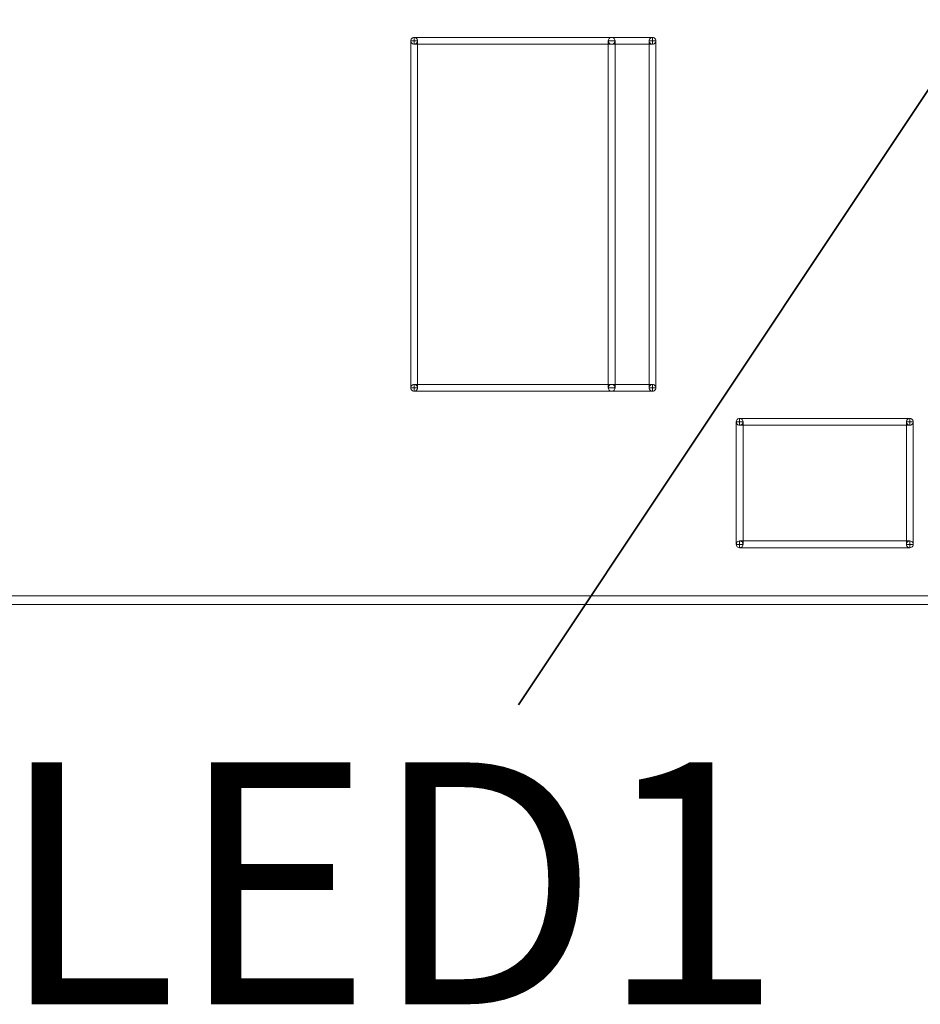
# Model space of a CAD drawing. Units: centimetres. Extents: x -5.5 to 7.1, y -3.8 to 12.7.
# Drawn here: x -2.6 to -1.3, y 7 to 8.5 of the extents above; entities that cross this region are included whole.
import ezdxf

# ---------------------------------------------------------------- set-up
doc = ezdxf.new("R2010")
doc.units = ezdxf.units.CM
doc.header["$MEASUREMENT"] = 0
doc.layers.add('layer 1', color=7, linetype='Continuous')
doc.styles.add('73', font='Arial', dxfattribs={"height": 1})

msp = doc.modelspace()

# ---------------------------------------------------------------- linework, layer by layer
at = {"layer": 'layer 1', "color": 250, "lineweight": 35}
msp.add_open_spline([(-1.89803, 7.4865), (-1.89803, 7.4865), (-0.6026, 9.432), (-0.6026, 9.432)], degree=3, dxfattribs=at)
at = {"layer": 'layer 1', "color": 250, "lineweight": 9}
for points, knots in [([(-2.05632, 8.46259), (-2.05632, 8.46438), (-2.05536, 8.46603), (-2.05382, 8.46693), (-2.05382, 8.46693), (-2.05227, 8.46782), (-2.05036, 8.46782), (-2.04882, 8.46693), (-2.04882, 8.46693), (-2.04727, 8.46603), (-2.04631, 8.46438), (-2.04631, 8.46259)], [0, 0, 0, 0, 0.25, 0.25, 0.25, 0.25, 0.5, 0.5, 0.5, 0.5, 1, 1, 1, 1]), ([(-2.05632, 8.46259), (-2.05632, 8.46438), (-2.05536, 8.46603), (-2.05382, 8.46693), (-2.05382, 8.46693), (-2.05227, 8.46782), (-2.05036, 8.46782), (-2.04882, 8.46693), (-2.04882, 8.46693), (-2.04727, 8.46603), (-2.04631, 8.46438), (-2.04631, 8.46259)], [0, 0, 0, 0, 0.25, 0.25, 0.25, 0.25, 0.5, 0.5, 0.5, 0.5, 1, 1, 1, 1]), ([(-1.70126, 8.46759), (-1.70126, 8.46759), (-1.70126, 8.45759), (-1.70126, 8.45759), (-1.70126, 8.45759), (-1.70126, 8.45759), (-2.05132, 8.45759), (-2.05132, 8.45759), (-2.05132, 8.45759), (-2.05132, 8.45759), (-2.05132, 8.46759), (-2.05132, 8.46759), (-2.05132, 8.46759), (-2.05132, 8.46759), (-1.70126, 8.46759), (-1.70126, 8.46759)], [0, 0, 0, 0, 0.2, 0.2, 0.2, 0.2, 0.4, 0.4, 0.4, 0.4, 0.6, 0.6, 0.6, 0.6, 1, 1, 1, 1]), ([(-1.76627, 8.46259), (-1.76627, 8.46438), (-1.76531, 8.46603), (-1.76377, 8.46693), (-1.76377, 8.46693), (-1.76222, 8.46782), (-1.76031, 8.46782), (-1.75876, 8.46693), (-1.75876, 8.46693), (-1.75722, 8.46603), (-1.75627, 8.46438), (-1.75627, 8.46259)], [0, 0, 0, 0, 0.25, 0.25, 0.25, 0.25, 0.5, 0.5, 0.5, 0.5, 1, 1, 1, 1]), ([(-1.70626, 8.46259), (-1.70626, 8.46438), (-1.7053, 8.46603), (-1.70375, 8.46693), (-1.70375, 8.46693), (-1.70221, 8.46782), (-1.7003, 8.46782), (-1.69876, 8.46693), (-1.69876, 8.46693), (-1.6972, 8.46603), (-1.69625, 8.46438), (-1.69625, 8.46259)], [0, 0, 0, 0, 0.25, 0.25, 0.25, 0.25, 0.5, 0.5, 0.5, 0.5, 1, 1, 1, 1]), ([(-1.70626, 8.46259), (-1.70626, 8.46438), (-1.7053, 8.46603), (-1.70375, 8.46693), (-1.70375, 8.46693), (-1.70221, 8.46782), (-1.7003, 8.46782), (-1.69876, 8.46693), (-1.69876, 8.46693), (-1.6972, 8.46603), (-1.69625, 8.46438), (-1.69625, 8.46259)], [0, 0, 0, 0, 0.25, 0.25, 0.25, 0.25, 0.5, 0.5, 0.5, 0.5, 1, 1, 1, 1]), ([(-2.04631, 8.46259), (-2.04631, 8.46081), (-2.04727, 8.45915), (-2.04882, 8.45826), (-2.04882, 8.45826), (-2.05036, 8.45736), (-2.05227, 8.45736), (-2.05382, 8.45826), (-2.05382, 8.45826), (-2.05536, 8.45915), (-2.05632, 8.46081), (-2.05632, 8.46259), (-2.05632, 8.46259), (-2.05632, 8.46259), (-2.04631, 8.46259), (-2.04631, 8.46259)], [0, 0, 0, 0, 0.2, 0.2, 0.2, 0.2, 0.4, 0.4, 0.4, 0.4, 0.6, 0.6, 0.6, 0.6, 1, 1, 1, 1]), ([(-2.05632, 8.46259), (-2.05632, 8.46259), (-2.04631, 8.46259), (-2.04631, 8.46259), (-2.04631, 8.46259), (-2.04631, 8.46259), (-2.04631, 7.95249), (-2.04631, 7.95249), (-2.04631, 7.95249), (-2.04631, 7.95249), (-2.05632, 7.95249), (-2.05632, 7.95249), (-2.05632, 7.95249), (-2.05632, 7.95249), (-2.05632, 8.46259), (-2.05632, 8.46259)], [0, 0, 0, 0, 0.2, 0.2, 0.2, 0.2, 0.4, 0.4, 0.4, 0.4, 0.6, 0.6, 0.6, 0.6, 1, 1, 1, 1]), ([(-2.04631, 8.46259), (-2.04631, 8.46081), (-2.04727, 8.45915), (-2.04882, 8.45826), (-2.04882, 8.45826), (-2.05036, 8.45736), (-2.05227, 8.45736), (-2.05382, 8.45826), (-2.05382, 8.45826), (-2.05536, 8.45915), (-2.05632, 8.46081), (-2.05632, 8.46259), (-2.05632, 8.46259), (-2.05632, 8.46259), (-2.04631, 8.46259), (-2.04631, 8.46259)], [0, 0, 0, 0, 0.2, 0.2, 0.2, 0.2, 0.4, 0.4, 0.4, 0.4, 0.6, 0.6, 0.6, 0.6, 1, 1, 1, 1]), ([(-2.05132, 8.46259), (-2.05132, 8.46259), (-2.05132, 8.46259), (-2.05132, 8.46259), (-2.05132, 8.46259), (-2.05132, 8.46259), (-2.05132, 8.46259), (-2.05132, 8.46259), (-2.05132, 8.46259), (-2.05132, 8.46259), (-2.05132, 8.46259), (-2.05132, 8.46259)], [0, 0, 0, 0, 0.25, 0.25, 0.25, 0.25, 0.5, 0.5, 0.5, 0.5, 1, 1, 1, 1]), ([(-2.05132, 8.46259), (-2.05132, 8.46259), (-2.05132, 8.46259), (-2.05132, 8.46259), (-2.05132, 8.46259), (-2.05132, 8.46259), (-2.05132, 8.46259), (-2.05132, 8.46259), (-2.05132, 8.46259), (-2.05132, 8.46259), (-2.05132, 8.46259), (-2.05132, 8.46259)], [0, 0, 0, 0, 0.25, 0.25, 0.25, 0.25, 0.5, 0.5, 0.5, 0.5, 1, 1, 1, 1]), ([(-2.05132, 8.46259), (-2.05132, 8.46259), (-2.05132, 8.46259), (-2.05132, 8.46259), (-2.05132, 8.46259), (-2.05132, 8.46259), (-2.05132, 8.46259), (-2.05132, 8.46259), (-2.05132, 8.46259), (-2.05132, 8.46259), (-2.05132, 8.46259), (-2.05132, 8.46259)], [0, 0, 0, 0, 0.25, 0.25, 0.25, 0.25, 0.5, 0.5, 0.5, 0.5, 1, 1, 1, 1]), ([(-2.05132, 8.46259), (-2.05132, 8.46259), (-2.05132, 8.46259), (-2.05132, 8.46259), (-2.05132, 8.46259), (-2.05132, 8.46259), (-2.05132, 8.46259), (-2.05132, 8.46259), (-2.05132, 8.46259), (-2.05132, 8.46259), (-2.05132, 8.46259), (-2.05132, 8.46259)], [0, 0, 0, 0, 0.25, 0.25, 0.25, 0.25, 0.5, 0.5, 0.5, 0.5, 1, 1, 1, 1]), ([(-1.75627, 8.46259), (-1.75627, 8.46081), (-1.75722, 8.45915), (-1.75876, 8.45826), (-1.75876, 8.45826), (-1.76031, 8.45736), (-1.76222, 8.45736), (-1.76377, 8.45826), (-1.76377, 8.45826), (-1.76531, 8.45915), (-1.76627, 8.46081), (-1.76627, 8.46259), (-1.76627, 8.46259), (-1.76627, 8.46259), (-1.75627, 8.46259), (-1.75627, 8.46259)], [0, 0, 0, 0, 0.2, 0.2, 0.2, 0.2, 0.4, 0.4, 0.4, 0.4, 0.6, 0.6, 0.6, 0.6, 1, 1, 1, 1]), ([(-1.75627, 7.95249), (-1.75627, 7.95249), (-1.76627, 7.95249), (-1.76627, 7.95249), (-1.76627, 7.95249), (-1.76627, 7.95249), (-1.76627, 8.46259), (-1.76627, 8.46259), (-1.76627, 8.46259), (-1.76627, 8.46259), (-1.75627, 8.46259), (-1.75627, 8.46259), (-1.75627, 8.46259), (-1.75627, 8.46259), (-1.75627, 7.95249), (-1.75627, 7.95249)], [0, 0, 0, 0, 0.2, 0.2, 0.2, 0.2, 0.4, 0.4, 0.4, 0.4, 0.6, 0.6, 0.6, 0.6, 1, 1, 1, 1]), ([(-1.76127, 8.46259), (-1.76127, 8.46259), (-1.76127, 8.46259), (-1.76127, 8.46259), (-1.76127, 8.46259), (-1.76127, 8.46259), (-1.76127, 8.46259), (-1.76127, 8.46259), (-1.76127, 8.46259), (-1.76127, 8.46259), (-1.76127, 8.46259), (-1.76127, 8.46259)], [0, 0, 0, 0, 0.25, 0.25, 0.25, 0.25, 0.5, 0.5, 0.5, 0.5, 1, 1, 1, 1]), ([(-1.76127, 8.46259), (-1.76127, 8.46259), (-1.76127, 8.46259), (-1.76127, 8.46259), (-1.76127, 8.46259), (-1.76127, 8.46259), (-1.76127, 8.46259), (-1.76127, 8.46259), (-1.76127, 8.46259), (-1.76127, 8.46259), (-1.76127, 8.46259), (-1.76127, 8.46259)], [0, 0, 0, 0, 0.25, 0.25, 0.25, 0.25, 0.5, 0.5, 0.5, 0.5, 1, 1, 1, 1]), ([(-1.69625, 8.46259), (-1.69625, 8.46081), (-1.6972, 8.45915), (-1.69876, 8.45826), (-1.69876, 8.45826), (-1.7003, 8.45736), (-1.70221, 8.45736), (-1.70375, 8.45826), (-1.70375, 8.45826), (-1.7053, 8.45915), (-1.70626, 8.46081), (-1.70626, 8.46259), (-1.70626, 8.46259), (-1.70626, 8.46259), (-1.69625, 8.46259), (-1.69625, 8.46259)], [0, 0, 0, 0, 0.2, 0.2, 0.2, 0.2, 0.4, 0.4, 0.4, 0.4, 0.6, 0.6, 0.6, 0.6, 1, 1, 1, 1]), ([(-1.69625, 7.95249), (-1.69625, 7.95249), (-1.70626, 7.95249), (-1.70626, 7.95249), (-1.70626, 7.95249), (-1.70626, 7.95249), (-1.70626, 8.46259), (-1.70626, 8.46259), (-1.70626, 8.46259), (-1.70626, 8.46259), (-1.69625, 8.46259), (-1.69625, 8.46259), (-1.69625, 8.46259), (-1.69625, 8.46259), (-1.69625, 7.95249), (-1.69625, 7.95249)], [0, 0, 0, 0, 0.2, 0.2, 0.2, 0.2, 0.4, 0.4, 0.4, 0.4, 0.6, 0.6, 0.6, 0.6, 1, 1, 1, 1]), ([(-1.69625, 8.46259), (-1.69625, 8.46081), (-1.6972, 8.45915), (-1.69876, 8.45826), (-1.69876, 8.45826), (-1.7003, 8.45736), (-1.70221, 8.45736), (-1.70375, 8.45826), (-1.70375, 8.45826), (-1.7053, 8.45915), (-1.70626, 8.46081), (-1.70626, 8.46259), (-1.70626, 8.46259), (-1.70626, 8.46259), (-1.69625, 8.46259), (-1.69625, 8.46259)], [0, 0, 0, 0, 0.2, 0.2, 0.2, 0.2, 0.4, 0.4, 0.4, 0.4, 0.6, 0.6, 0.6, 0.6, 1, 1, 1, 1]), ([(-1.70126, 8.46259), (-1.70126, 8.46259), (-1.70126, 8.46259), (-1.70126, 8.46259), (-1.70126, 8.46259), (-1.70126, 8.46259), (-1.70126, 8.46259), (-1.70126, 8.46259), (-1.70126, 8.46259), (-1.70126, 8.46259), (-1.70126, 8.46259), (-1.70126, 8.46259)], [0, 0, 0, 0, 0.25, 0.25, 0.25, 0.25, 0.5, 0.5, 0.5, 0.5, 1, 1, 1, 1]), ([(-1.70126, 8.46259), (-1.70126, 8.46259), (-1.70126, 8.46259), (-1.70126, 8.46259), (-1.70126, 8.46259), (-1.70126, 8.46259), (-1.70126, 8.46259), (-1.70126, 8.46259), (-1.70126, 8.46259), (-1.70126, 8.46259), (-1.70126, 8.46259), (-1.70126, 8.46259)], [0, 0, 0, 0, 0.25, 0.25, 0.25, 0.25, 0.5, 0.5, 0.5, 0.5, 1, 1, 1, 1]), ([(-1.70126, 8.46259), (-1.70126, 8.46259), (-1.70126, 8.46259), (-1.70126, 8.46259), (-1.70126, 8.46259), (-1.70126, 8.46259), (-1.70126, 8.46259), (-1.70126, 8.46259), (-1.70126, 8.46259), (-1.70126, 8.46259), (-1.70126, 8.46259), (-1.70126, 8.46259)], [0, 0, 0, 0, 0.25, 0.25, 0.25, 0.25, 0.5, 0.5, 0.5, 0.5, 1, 1, 1, 1]), ([(-1.70126, 8.46259), (-1.70126, 8.46259), (-1.70126, 8.46259), (-1.70126, 8.46259), (-1.70126, 8.46259), (-1.70126, 8.46259), (-1.70126, 8.46259), (-1.70126, 8.46259), (-1.70126, 8.46259), (-1.70126, 8.46259), (-1.70126, 8.46259), (-1.70126, 8.46259)], [0, 0, 0, 0, 0.25, 0.25, 0.25, 0.25, 0.5, 0.5, 0.5, 0.5, 1, 1, 1, 1]), ([(-2.05632, 7.95249), (-2.05632, 7.95429), (-2.05536, 7.95594), (-2.05382, 7.95684), (-2.05382, 7.95684), (-2.05227, 7.95773), (-2.05036, 7.95773), (-2.04882, 7.95684), (-2.04882, 7.95684), (-2.04727, 7.95594), (-2.04631, 7.95429), (-2.04631, 7.95249)], [0, 0, 0, 0, 0.25, 0.25, 0.25, 0.25, 0.5, 0.5, 0.5, 0.5, 1, 1, 1, 1]), ([(-2.05632, 7.95249), (-2.05632, 7.95429), (-2.05536, 7.95594), (-2.05382, 7.95684), (-2.05382, 7.95684), (-2.05227, 7.95773), (-2.05036, 7.95773), (-2.04882, 7.95684), (-2.04882, 7.95684), (-2.04727, 7.95594), (-2.04631, 7.95429), (-2.04631, 7.95249)], [0, 0, 0, 0, 0.25, 0.25, 0.25, 0.25, 0.5, 0.5, 0.5, 0.5, 1, 1, 1, 1]), ([(-2.04631, 7.95249), (-2.04631, 7.95071), (-2.04727, 7.94907), (-2.04882, 7.94816), (-2.04882, 7.94816), (-2.05036, 7.94728), (-2.05227, 7.94728), (-2.05382, 7.94816), (-2.05382, 7.94816), (-2.05536, 7.94907), (-2.05632, 7.95071), (-2.05632, 7.95249), (-2.05632, 7.95249), (-2.05632, 7.95249), (-2.04631, 7.95249), (-2.04631, 7.95249)], [0, 0, 0, 0, 0.2, 0.2, 0.2, 0.2, 0.4, 0.4, 0.4, 0.4, 0.6, 0.6, 0.6, 0.6, 1, 1, 1, 1]), ([(-2.04631, 7.95249), (-2.04631, 7.95071), (-2.04727, 7.94907), (-2.04882, 7.94816), (-2.04882, 7.94816), (-2.05036, 7.94728), (-2.05227, 7.94728), (-2.05382, 7.94816), (-2.05382, 7.94816), (-2.05536, 7.94907), (-2.05632, 7.95071), (-2.05632, 7.95249), (-2.05632, 7.95249), (-2.05632, 7.95249), (-2.04631, 7.95249), (-2.04631, 7.95249)], [0, 0, 0, 0, 0.2, 0.2, 0.2, 0.2, 0.4, 0.4, 0.4, 0.4, 0.6, 0.6, 0.6, 0.6, 1, 1, 1, 1]), ([(-1.70126, 7.9575), (-1.70126, 7.9575), (-1.70126, 7.9475), (-1.70126, 7.9475), (-1.70126, 7.9475), (-1.70126, 7.9475), (-2.05132, 7.9475), (-2.05132, 7.9475), (-2.05132, 7.9475), (-2.05132, 7.9475), (-2.05132, 7.9575), (-2.05132, 7.9575), (-2.05132, 7.9575), (-2.05132, 7.9575), (-1.70126, 7.9575), (-1.70126, 7.9575)], [0, 0, 0, 0, 0.2, 0.2, 0.2, 0.2, 0.4, 0.4, 0.4, 0.4, 0.6, 0.6, 0.6, 0.6, 1, 1, 1, 1]), ([(-2.05132, 7.95249), (-2.05132, 7.95249), (-2.05132, 7.95249), (-2.05132, 7.95249), (-2.05132, 7.95249), (-2.05132, 7.95249), (-2.05132, 7.95249), (-2.05132, 7.95249), (-2.05132, 7.95249), (-2.05132, 7.95249), (-2.05132, 7.95249), (-2.05132, 7.95249)], [0, 0, 0, 0, 0.25, 0.25, 0.25, 0.25, 0.5, 0.5, 0.5, 0.5, 1, 1, 1, 1]), ([(-2.05132, 7.95249), (-2.05132, 7.95249), (-2.05132, 7.95249), (-2.05132, 7.95249), (-2.05132, 7.95249), (-2.05132, 7.95249), (-2.05132, 7.95249), (-2.05132, 7.95249), (-2.05132, 7.95249), (-2.05132, 7.95249), (-2.05132, 7.95249), (-2.05132, 7.95249)], [0, 0, 0, 0, 0.25, 0.25, 0.25, 0.25, 0.5, 0.5, 0.5, 0.5, 1, 1, 1, 1]), ([(-2.05132, 7.95249), (-2.05132, 7.95249), (-2.05132, 7.95249), (-2.05132, 7.95249), (-2.05132, 7.95249), (-2.05132, 7.95249), (-2.05132, 7.95249), (-2.05132, 7.95249), (-2.05132, 7.95249), (-2.05132, 7.95249), (-2.05132, 7.95249), (-2.05132, 7.95249)], [0, 0, 0, 0, 0.25, 0.25, 0.25, 0.25, 0.5, 0.5, 0.5, 0.5, 1, 1, 1, 1]), ([(-2.05132, 7.95249), (-2.05132, 7.95249), (-2.05132, 7.95249), (-2.05132, 7.95249), (-2.05132, 7.95249), (-2.05132, 7.95249), (-2.05132, 7.95249), (-2.05132, 7.95249), (-2.05132, 7.95249), (-2.05132, 7.95249), (-2.05132, 7.95249), (-2.05132, 7.95249)], [0, 0, 0, 0, 0.25, 0.25, 0.25, 0.25, 0.5, 0.5, 0.5, 0.5, 1, 1, 1, 1]), ([(-1.76627, 7.95249), (-1.76627, 7.95429), (-1.76531, 7.95594), (-1.76377, 7.95684), (-1.76377, 7.95684), (-1.76222, 7.95773), (-1.76031, 7.95773), (-1.75876, 7.95684), (-1.75876, 7.95684), (-1.75722, 7.95594), (-1.75627, 7.95429), (-1.75627, 7.95249)], [0, 0, 0, 0, 0.25, 0.25, 0.25, 0.25, 0.5, 0.5, 0.5, 0.5, 1, 1, 1, 1]), ([(-1.75627, 7.95249), (-1.75627, 7.95071), (-1.75722, 7.94907), (-1.75876, 7.94816), (-1.75876, 7.94816), (-1.76031, 7.94728), (-1.76222, 7.94728), (-1.76377, 7.94816), (-1.76377, 7.94816), (-1.76531, 7.94907), (-1.76627, 7.95071), (-1.76627, 7.95249), (-1.76627, 7.95249), (-1.76627, 7.95249), (-1.75627, 7.95249), (-1.75627, 7.95249)], [0, 0, 0, 0, 0.2, 0.2, 0.2, 0.2, 0.4, 0.4, 0.4, 0.4, 0.6, 0.6, 0.6, 0.6, 1, 1, 1, 1]), ([(-1.76127, 7.95249), (-1.76127, 7.95249), (-1.76127, 7.95249), (-1.76127, 7.95249), (-1.76127, 7.95249), (-1.76127, 7.95249), (-1.76127, 7.95249), (-1.76127, 7.95249), (-1.76127, 7.95249), (-1.76127, 7.95249), (-1.76127, 7.95249), (-1.76127, 7.95249)], [0, 0, 0, 0, 0.25, 0.25, 0.25, 0.25, 0.5, 0.5, 0.5, 0.5, 1, 1, 1, 1]), ([(-1.76127, 7.95249), (-1.76127, 7.95249), (-1.76127, 7.95249), (-1.76127, 7.95249), (-1.76127, 7.95249), (-1.76127, 7.95249), (-1.76127, 7.95249), (-1.76127, 7.95249), (-1.76127, 7.95249), (-1.76127, 7.95249), (-1.76127, 7.95249), (-1.76127, 7.95249)], [0, 0, 0, 0, 0.25, 0.25, 0.25, 0.25, 0.5, 0.5, 0.5, 0.5, 1, 1, 1, 1]), ([(-1.70626, 7.95249), (-1.70626, 7.95429), (-1.7053, 7.95594), (-1.70375, 7.95684), (-1.70375, 7.95684), (-1.70221, 7.95773), (-1.7003, 7.95773), (-1.69876, 7.95684), (-1.69876, 7.95684), (-1.6972, 7.95594), (-1.69625, 7.95429), (-1.69625, 7.95249)], [0, 0, 0, 0, 0.25, 0.25, 0.25, 0.25, 0.5, 0.5, 0.5, 0.5, 1, 1, 1, 1]), ([(-1.70626, 7.95249), (-1.70626, 7.95429), (-1.7053, 7.95594), (-1.70375, 7.95684), (-1.70375, 7.95684), (-1.70221, 7.95773), (-1.7003, 7.95773), (-1.69876, 7.95684), (-1.69876, 7.95684), (-1.6972, 7.95594), (-1.69625, 7.95429), (-1.69625, 7.95249)], [0, 0, 0, 0, 0.25, 0.25, 0.25, 0.25, 0.5, 0.5, 0.5, 0.5, 1, 1, 1, 1]), ([(-1.69625, 7.95249), (-1.69625, 7.95071), (-1.6972, 7.94907), (-1.69876, 7.94816), (-1.69876, 7.94816), (-1.7003, 7.94728), (-1.70221, 7.94728), (-1.70375, 7.94816), (-1.70375, 7.94816), (-1.7053, 7.94907), (-1.70626, 7.95071), (-1.70626, 7.95249), (-1.70626, 7.95249), (-1.70626, 7.95249), (-1.69625, 7.95249), (-1.69625, 7.95249)], [0, 0, 0, 0, 0.2, 0.2, 0.2, 0.2, 0.4, 0.4, 0.4, 0.4, 0.6, 0.6, 0.6, 0.6, 1, 1, 1, 1]), ([(-1.69625, 7.95249), (-1.69625, 7.95071), (-1.6972, 7.94907), (-1.69876, 7.94816), (-1.69876, 7.94816), (-1.7003, 7.94728), (-1.70221, 7.94728), (-1.70375, 7.94816), (-1.70375, 7.94816), (-1.7053, 7.94907), (-1.70626, 7.95071), (-1.70626, 7.95249), (-1.70626, 7.95249), (-1.70626, 7.95249), (-1.69625, 7.95249), (-1.69625, 7.95249)], [0, 0, 0, 0, 0.2, 0.2, 0.2, 0.2, 0.4, 0.4, 0.4, 0.4, 0.6, 0.6, 0.6, 0.6, 1, 1, 1, 1]), ([(-1.70126, 7.95249), (-1.70126, 7.95249), (-1.70126, 7.95249), (-1.70126, 7.95249), (-1.70126, 7.95249), (-1.70126, 7.95249), (-1.70126, 7.95249), (-1.70126, 7.95249), (-1.70126, 7.95249), (-1.70126, 7.95249), (-1.70126, 7.95249), (-1.70126, 7.95249)], [0, 0, 0, 0, 0.25, 0.25, 0.25, 0.25, 0.5, 0.5, 0.5, 0.5, 1, 1, 1, 1]), ([(-1.70126, 7.95249), (-1.70126, 7.95249), (-1.70126, 7.95249), (-1.70126, 7.95249), (-1.70126, 7.95249), (-1.70126, 7.95249), (-1.70126, 7.95249), (-1.70126, 7.95249), (-1.70126, 7.95249), (-1.70126, 7.95249), (-1.70126, 7.95249), (-1.70126, 7.95249)], [0, 0, 0, 0, 0.25, 0.25, 0.25, 0.25, 0.5, 0.5, 0.5, 0.5, 1, 1, 1, 1]), ([(-1.70126, 7.95249), (-1.70126, 7.95249), (-1.70126, 7.95249), (-1.70126, 7.95249), (-1.70126, 7.95249), (-1.70126, 7.95249), (-1.70126, 7.95249), (-1.70126, 7.95249), (-1.70126, 7.95249), (-1.70126, 7.95249), (-1.70126, 7.95249), (-1.70126, 7.95249)], [0, 0, 0, 0, 0.25, 0.25, 0.25, 0.25, 0.5, 0.5, 0.5, 0.5, 1, 1, 1, 1]), ([(-1.70126, 7.95249), (-1.70126, 7.95249), (-1.70126, 7.95249), (-1.70126, 7.95249), (-1.70126, 7.95249), (-1.70126, 7.95249), (-1.70126, 7.95249), (-1.70126, 7.95249), (-1.70126, 7.95249), (-1.70126, 7.95249), (-1.70126, 7.95249), (-1.70126, 7.95249)], [0, 0, 0, 0, 0.25, 0.25, 0.25, 0.25, 0.5, 0.5, 0.5, 0.5, 1, 1, 1, 1]), ([(-1.57823, 7.90249), (-1.57823, 7.90428), (-1.57727, 7.90593), (-1.57574, 7.90683), (-1.57574, 7.90683), (-1.57418, 7.90772), (-1.57227, 7.90772), (-1.57073, 7.90683), (-1.57073, 7.90683), (-1.56918, 7.90593), (-1.56823, 7.90428), (-1.56823, 7.90249)], [0, 0, 0, 0, 0.25, 0.25, 0.25, 0.25, 0.5, 0.5, 0.5, 0.5, 1, 1, 1, 1]), ([(-1.57823, 7.90249), (-1.57823, 7.90428), (-1.57727, 7.90593), (-1.57574, 7.90683), (-1.57574, 7.90683), (-1.57418, 7.90772), (-1.57227, 7.90772), (-1.57073, 7.90683), (-1.57073, 7.90683), (-1.56918, 7.90593), (-1.56823, 7.90428), (-1.56823, 7.90249)], [0, 0, 0, 0, 0.25, 0.25, 0.25, 0.25, 0.5, 0.5, 0.5, 0.5, 1, 1, 1, 1]), ([(-1.56823, 7.90249), (-1.56823, 7.90071), (-1.56918, 7.89906), (-1.57073, 7.89816), (-1.57073, 7.89816), (-1.57227, 7.89727), (-1.57418, 7.89727), (-1.57574, 7.89816), (-1.57574, 7.89816), (-1.57727, 7.89906), (-1.57823, 7.90071), (-1.57823, 7.90249), (-1.57823, 7.90249), (-1.57823, 7.90249), (-1.56823, 7.90249), (-1.56823, 7.90249)], [0, 0, 0, 0, 0.2, 0.2, 0.2, 0.2, 0.4, 0.4, 0.4, 0.4, 0.6, 0.6, 0.6, 0.6, 1, 1, 1, 1]), ([(-1.57823, 7.90249), (-1.57823, 7.90249), (-1.56823, 7.90249), (-1.56823, 7.90249), (-1.56823, 7.90249), (-1.56823, 7.90249), (-1.56823, 7.72246), (-1.56823, 7.72246), (-1.56823, 7.72246), (-1.56823, 7.72246), (-1.57823, 7.72246), (-1.57823, 7.72246), (-1.57823, 7.72246), (-1.57823, 7.72246), (-1.57823, 7.90249), (-1.57823, 7.90249)], [0, 0, 0, 0, 0.2, 0.2, 0.2, 0.2, 0.4, 0.4, 0.4, 0.4, 0.6, 0.6, 0.6, 0.6, 1, 1, 1, 1]), ([(-1.56823, 7.90249), (-1.56823, 7.90071), (-1.56918, 7.89906), (-1.57073, 7.89816), (-1.57073, 7.89816), (-1.57227, 7.89727), (-1.57418, 7.89727), (-1.57574, 7.89816), (-1.57574, 7.89816), (-1.57727, 7.89906), (-1.57823, 7.90071), (-1.57823, 7.90249), (-1.57823, 7.90249), (-1.57823, 7.90249), (-1.56823, 7.90249), (-1.56823, 7.90249)], [0, 0, 0, 0, 0.2, 0.2, 0.2, 0.2, 0.4, 0.4, 0.4, 0.4, 0.6, 0.6, 0.6, 0.6, 1, 1, 1, 1]), ([(-1.32319, 7.90749), (-1.32319, 7.90749), (-1.32319, 7.89748), (-1.32319, 7.89748), (-1.32319, 7.89748), (-1.32319, 7.89748), (-1.57323, 7.89748), (-1.57323, 7.89748), (-1.57323, 7.89748), (-1.57323, 7.89748), (-1.57323, 7.90749), (-1.57323, 7.90749), (-1.57323, 7.90749), (-1.57323, 7.90749), (-1.32319, 7.90749), (-1.32319, 7.90749)], [0, 0, 0, 0, 0.2, 0.2, 0.2, 0.2, 0.4, 0.4, 0.4, 0.4, 0.6, 0.6, 0.6, 0.6, 1, 1, 1, 1]), ([(-1.57323, 7.90249), (-1.57323, 7.90249), (-1.57323, 7.90249), (-1.57323, 7.90249), (-1.57323, 7.90249), (-1.57323, 7.90249), (-1.57323, 7.90249), (-1.57323, 7.90249), (-1.57323, 7.90249), (-1.57323, 7.90249), (-1.57323, 7.90249), (-1.57323, 7.90249)], [0, 0, 0, 0, 0.25, 0.25, 0.25, 0.25, 0.5, 0.5, 0.5, 0.5, 1, 1, 1, 1]), ([(-1.57323, 7.90249), (-1.57323, 7.90249), (-1.57323, 7.90249), (-1.57323, 7.90249), (-1.57323, 7.90249), (-1.57323, 7.90249), (-1.57323, 7.90249), (-1.57323, 7.90249), (-1.57323, 7.90249), (-1.57323, 7.90249), (-1.57323, 7.90249), (-1.57323, 7.90249)], [0, 0, 0, 0, 0.25, 0.25, 0.25, 0.25, 0.5, 0.5, 0.5, 0.5, 1, 1, 1, 1]), ([(-1.57323, 7.90249), (-1.57323, 7.90249), (-1.57323, 7.90249), (-1.57323, 7.90249), (-1.57323, 7.90249), (-1.57323, 7.90249), (-1.57323, 7.90249), (-1.57323, 7.90249), (-1.57323, 7.90249), (-1.57323, 7.90249), (-1.57323, 7.90249), (-1.57323, 7.90249)], [0, 0, 0, 0, 0.25, 0.25, 0.25, 0.25, 0.5, 0.5, 0.5, 0.5, 1, 1, 1, 1]), ([(-1.57323, 7.90249), (-1.57323, 7.90249), (-1.57323, 7.90249), (-1.57323, 7.90249), (-1.57323, 7.90249), (-1.57323, 7.90249), (-1.57323, 7.90249), (-1.57323, 7.90249), (-1.57323, 7.90249), (-1.57323, 7.90249), (-1.57323, 7.90249), (-1.57323, 7.90249)], [0, 0, 0, 0, 0.25, 0.25, 0.25, 0.25, 0.5, 0.5, 0.5, 0.5, 1, 1, 1, 1]), ([(-1.32819, 7.90249), (-1.32819, 7.90428), (-1.32723, 7.90593), (-1.32569, 7.90683), (-1.32569, 7.90683), (-1.32414, 7.90772), (-1.32223, 7.90772), (-1.32069, 7.90683), (-1.32069, 7.90683), (-1.31914, 7.90593), (-1.31819, 7.90428), (-1.31819, 7.90249)], [0, 0, 0, 0, 0.25, 0.25, 0.25, 0.25, 0.5, 0.5, 0.5, 0.5, 1, 1, 1, 1]), ([(-1.32819, 7.90249), (-1.32819, 7.90428), (-1.32723, 7.90593), (-1.32569, 7.90683), (-1.32569, 7.90683), (-1.32414, 7.90772), (-1.32223, 7.90772), (-1.32069, 7.90683), (-1.32069, 7.90683), (-1.31914, 7.90593), (-1.31819, 7.90428), (-1.31819, 7.90249)], [0, 0, 0, 0, 0.25, 0.25, 0.25, 0.25, 0.5, 0.5, 0.5, 0.5, 1, 1, 1, 1]), ([(-1.31819, 7.90249), (-1.31819, 7.90071), (-1.31914, 7.89906), (-1.32069, 7.89816), (-1.32069, 7.89816), (-1.32223, 7.89727), (-1.32414, 7.89727), (-1.32569, 7.89816), (-1.32569, 7.89816), (-1.32723, 7.89906), (-1.32819, 7.90071), (-1.32819, 7.90249), (-1.32819, 7.90249), (-1.32819, 7.90249), (-1.31819, 7.90249), (-1.31819, 7.90249)], [0, 0, 0, 0, 0.2, 0.2, 0.2, 0.2, 0.4, 0.4, 0.4, 0.4, 0.6, 0.6, 0.6, 0.6, 1, 1, 1, 1]), ([(-1.31819, 7.72246), (-1.31819, 7.72246), (-1.32819, 7.72246), (-1.32819, 7.72246), (-1.32819, 7.72246), (-1.32819, 7.72246), (-1.32819, 7.90249), (-1.32819, 7.90249), (-1.32819, 7.90249), (-1.32819, 7.90249), (-1.31819, 7.90249), (-1.31819, 7.90249), (-1.31819, 7.90249), (-1.31819, 7.90249), (-1.31819, 7.72246), (-1.31819, 7.72246)], [0, 0, 0, 0, 0.2, 0.2, 0.2, 0.2, 0.4, 0.4, 0.4, 0.4, 0.6, 0.6, 0.6, 0.6, 1, 1, 1, 1]), ([(-1.31819, 7.90249), (-1.31819, 7.90071), (-1.31914, 7.89906), (-1.32069, 7.89816), (-1.32069, 7.89816), (-1.32223, 7.89727), (-1.32414, 7.89727), (-1.32569, 7.89816), (-1.32569, 7.89816), (-1.32723, 7.89906), (-1.32819, 7.90071), (-1.32819, 7.90249), (-1.32819, 7.90249), (-1.32819, 7.90249), (-1.31819, 7.90249), (-1.31819, 7.90249)], [0, 0, 0, 0, 0.2, 0.2, 0.2, 0.2, 0.4, 0.4, 0.4, 0.4, 0.6, 0.6, 0.6, 0.6, 1, 1, 1, 1]), ([(-1.32319, 7.90249), (-1.32319, 7.90249), (-1.32319, 7.90249), (-1.32319, 7.90249), (-1.32319, 7.90249), (-1.32319, 7.90249), (-1.32319, 7.90249), (-1.32319, 7.90249), (-1.32319, 7.90249), (-1.32319, 7.90249), (-1.32319, 7.90249), (-1.32319, 7.90249)], [0, 0, 0, 0, 0.25, 0.25, 0.25, 0.25, 0.5, 0.5, 0.5, 0.5, 1, 1, 1, 1]), ([(-1.32319, 7.90249), (-1.32319, 7.90249), (-1.32319, 7.90249), (-1.32319, 7.90249), (-1.32319, 7.90249), (-1.32319, 7.90249), (-1.32319, 7.90249), (-1.32319, 7.90249), (-1.32319, 7.90249), (-1.32319, 7.90249), (-1.32319, 7.90249), (-1.32319, 7.90249)], [0, 0, 0, 0, 0.25, 0.25, 0.25, 0.25, 0.5, 0.5, 0.5, 0.5, 1, 1, 1, 1]), ([(-1.32319, 7.90249), (-1.32319, 7.90249), (-1.32319, 7.90249), (-1.32319, 7.90249), (-1.32319, 7.90249), (-1.32319, 7.90249), (-1.32319, 7.90249), (-1.32319, 7.90249), (-1.32319, 7.90249), (-1.32319, 7.90249), (-1.32319, 7.90249), (-1.32319, 7.90249)], [0, 0, 0, 0, 0.25, 0.25, 0.25, 0.25, 0.5, 0.5, 0.5, 0.5, 1, 1, 1, 1]), ([(-1.32319, 7.90249), (-1.32319, 7.90249), (-1.32319, 7.90249), (-1.32319, 7.90249), (-1.32319, 7.90249), (-1.32319, 7.90249), (-1.32319, 7.90249), (-1.32319, 7.90249), (-1.32319, 7.90249), (-1.32319, 7.90249), (-1.32319, 7.90249), (-1.32319, 7.90249)], [0, 0, 0, 0, 0.25, 0.25, 0.25, 0.25, 0.5, 0.5, 0.5, 0.5, 1, 1, 1, 1]), ([(-1.57823, 7.72246), (-1.57823, 7.72424), (-1.57727, 7.7259), (-1.57574, 7.72679), (-1.57574, 7.72679), (-1.57418, 7.72769), (-1.57227, 7.72769), (-1.57073, 7.72679), (-1.57073, 7.72679), (-1.56918, 7.7259), (-1.56823, 7.72424), (-1.56823, 7.72246)], [0, 0, 0, 0, 0.25, 0.25, 0.25, 0.25, 0.5, 0.5, 0.5, 0.5, 1, 1, 1, 1]), ([(-1.57823, 7.72246), (-1.57823, 7.72424), (-1.57727, 7.7259), (-1.57574, 7.72679), (-1.57574, 7.72679), (-1.57418, 7.72769), (-1.57227, 7.72769), (-1.57073, 7.72679), (-1.57073, 7.72679), (-1.56918, 7.7259), (-1.56823, 7.72424), (-1.56823, 7.72246)], [0, 0, 0, 0, 0.25, 0.25, 0.25, 0.25, 0.5, 0.5, 0.5, 0.5, 1, 1, 1, 1]), ([(-1.57323, 7.71746), (-1.57323, 7.71746), (-1.57323, 7.72746), (-1.57323, 7.72746), (-1.57323, 7.72746), (-1.57323, 7.72746), (-1.32319, 7.72746), (-1.32319, 7.72746), (-1.32319, 7.72746), (-1.32319, 7.72746), (-1.32319, 7.71746), (-1.32319, 7.71746), (-1.32319, 7.71746), (-1.32319, 7.71746), (-1.57323, 7.71746), (-1.57323, 7.71746)], [0, 0, 0, 0, 0.2, 0.2, 0.2, 0.2, 0.4, 0.4, 0.4, 0.4, 0.6, 0.6, 0.6, 0.6, 1, 1, 1, 1]), ([(-1.32819, 7.72246), (-1.32819, 7.72424), (-1.32723, 7.7259), (-1.32569, 7.72679), (-1.32569, 7.72679), (-1.32414, 7.72769), (-1.32223, 7.72769), (-1.32069, 7.72679), (-1.32069, 7.72679), (-1.31914, 7.7259), (-1.31819, 7.72424), (-1.31819, 7.72246)], [0, 0, 0, 0, 0.25, 0.25, 0.25, 0.25, 0.5, 0.5, 0.5, 0.5, 1, 1, 1, 1]), ([(-1.32819, 7.72246), (-1.32819, 7.72424), (-1.32723, 7.7259), (-1.32569, 7.72679), (-1.32569, 7.72679), (-1.32414, 7.72769), (-1.32223, 7.72769), (-1.32069, 7.72679), (-1.32069, 7.72679), (-1.31914, 7.7259), (-1.31819, 7.72424), (-1.31819, 7.72246)], [0, 0, 0, 0, 0.25, 0.25, 0.25, 0.25, 0.5, 0.5, 0.5, 0.5, 1, 1, 1, 1]), ([(-1.56823, 7.72246), (-1.56823, 7.72068), (-1.56918, 7.71902), (-1.57073, 7.71813), (-1.57073, 7.71813), (-1.57227, 7.71723), (-1.57418, 7.71723), (-1.57574, 7.71813), (-1.57574, 7.71813), (-1.57727, 7.71902), (-1.57823, 7.72068), (-1.57823, 7.72246), (-1.57823, 7.72246), (-1.57823, 7.72246), (-1.56823, 7.72246), (-1.56823, 7.72246)], [0, 0, 0, 0, 0.2, 0.2, 0.2, 0.2, 0.4, 0.4, 0.4, 0.4, 0.6, 0.6, 0.6, 0.6, 1, 1, 1, 1]), ([(-1.56823, 7.72246), (-1.56823, 7.72068), (-1.56918, 7.71902), (-1.57073, 7.71813), (-1.57073, 7.71813), (-1.57227, 7.71723), (-1.57418, 7.71723), (-1.57574, 7.71813), (-1.57574, 7.71813), (-1.57727, 7.71902), (-1.57823, 7.72068), (-1.57823, 7.72246), (-1.57823, 7.72246), (-1.57823, 7.72246), (-1.56823, 7.72246), (-1.56823, 7.72246)], [0, 0, 0, 0, 0.2, 0.2, 0.2, 0.2, 0.4, 0.4, 0.4, 0.4, 0.6, 0.6, 0.6, 0.6, 1, 1, 1, 1]), ([(-1.57323, 7.72246), (-1.57323, 7.72246), (-1.57323, 7.72246), (-1.57323, 7.72246), (-1.57323, 7.72246), (-1.57323, 7.72246), (-1.57323, 7.72246), (-1.57323, 7.72246), (-1.57323, 7.72246), (-1.57323, 7.72246), (-1.57323, 7.72246), (-1.57323, 7.72246)], [0, 0, 0, 0, 0.25, 0.25, 0.25, 0.25, 0.5, 0.5, 0.5, 0.5, 1, 1, 1, 1]), ([(-1.57323, 7.72246), (-1.57323, 7.72246), (-1.57323, 7.72246), (-1.57323, 7.72246), (-1.57323, 7.72246), (-1.57323, 7.72246), (-1.57323, 7.72246), (-1.57323, 7.72246), (-1.57323, 7.72246), (-1.57323, 7.72246), (-1.57323, 7.72246), (-1.57323, 7.72246)], [0, 0, 0, 0, 0.25, 0.25, 0.25, 0.25, 0.5, 0.5, 0.5, 0.5, 1, 1, 1, 1]), ([(-1.57323, 7.72246), (-1.57323, 7.72246), (-1.57323, 7.72246), (-1.57323, 7.72246), (-1.57323, 7.72246), (-1.57323, 7.72246), (-1.57323, 7.72246), (-1.57323, 7.72246), (-1.57323, 7.72246), (-1.57323, 7.72246), (-1.57323, 7.72246), (-1.57323, 7.72246)], [0, 0, 0, 0, 0.25, 0.25, 0.25, 0.25, 0.5, 0.5, 0.5, 0.5, 1, 1, 1, 1]), ([(-1.57323, 7.72246), (-1.57323, 7.72246), (-1.57323, 7.72246), (-1.57323, 7.72246), (-1.57323, 7.72246), (-1.57323, 7.72246), (-1.57323, 7.72246), (-1.57323, 7.72246), (-1.57323, 7.72246), (-1.57323, 7.72246), (-1.57323, 7.72246), (-1.57323, 7.72246)], [0, 0, 0, 0, 0.25, 0.25, 0.25, 0.25, 0.5, 0.5, 0.5, 0.5, 1, 1, 1, 1]), ([(-1.31819, 7.72246), (-1.31819, 7.72068), (-1.31914, 7.71902), (-1.32069, 7.71813), (-1.32069, 7.71813), (-1.32223, 7.71723), (-1.32414, 7.71723), (-1.32569, 7.71813), (-1.32569, 7.71813), (-1.32723, 7.71902), (-1.32819, 7.72068), (-1.32819, 7.72246), (-1.32819, 7.72246), (-1.32819, 7.72246), (-1.31819, 7.72246), (-1.31819, 7.72246)], [0, 0, 0, 0, 0.2, 0.2, 0.2, 0.2, 0.4, 0.4, 0.4, 0.4, 0.6, 0.6, 0.6, 0.6, 1, 1, 1, 1]), ([(-1.31819, 7.72246), (-1.31819, 7.72068), (-1.31914, 7.71902), (-1.32069, 7.71813), (-1.32069, 7.71813), (-1.32223, 7.71723), (-1.32414, 7.71723), (-1.32569, 7.71813), (-1.32569, 7.71813), (-1.32723, 7.71902), (-1.32819, 7.72068), (-1.32819, 7.72246), (-1.32819, 7.72246), (-1.32819, 7.72246), (-1.31819, 7.72246), (-1.31819, 7.72246)], [0, 0, 0, 0, 0.2, 0.2, 0.2, 0.2, 0.4, 0.4, 0.4, 0.4, 0.6, 0.6, 0.6, 0.6, 1, 1, 1, 1]), ([(-1.32319, 7.72246), (-1.32319, 7.72246), (-1.32319, 7.72246), (-1.32319, 7.72246), (-1.32319, 7.72246), (-1.32319, 7.72246), (-1.32319, 7.72246), (-1.32319, 7.72246), (-1.32319, 7.72246), (-1.32319, 7.72246), (-1.32319, 7.72246), (-1.32319, 7.72246)], [0, 0, 0, 0, 0.25, 0.25, 0.25, 0.25, 0.5, 0.5, 0.5, 0.5, 1, 1, 1, 1]), ([(-1.32319, 7.72246), (-1.32319, 7.72246), (-1.32319, 7.72246), (-1.32319, 7.72246), (-1.32319, 7.72246), (-1.32319, 7.72246), (-1.32319, 7.72246), (-1.32319, 7.72246), (-1.32319, 7.72246), (-1.32319, 7.72246), (-1.32319, 7.72246), (-1.32319, 7.72246)], [0, 0, 0, 0, 0.25, 0.25, 0.25, 0.25, 0.5, 0.5, 0.5, 0.5, 1, 1, 1, 1]), ([(-1.32319, 7.72246), (-1.32319, 7.72246), (-1.32319, 7.72246), (-1.32319, 7.72246), (-1.32319, 7.72246), (-1.32319, 7.72246), (-1.32319, 7.72246), (-1.32319, 7.72246), (-1.32319, 7.72246), (-1.32319, 7.72246), (-1.32319, 7.72246), (-1.32319, 7.72246)], [0, 0, 0, 0, 0.25, 0.25, 0.25, 0.25, 0.5, 0.5, 0.5, 0.5, 1, 1, 1, 1]), ([(-1.32319, 7.72246), (-1.32319, 7.72246), (-1.32319, 7.72246), (-1.32319, 7.72246), (-1.32319, 7.72246), (-1.32319, 7.72246), (-1.32319, 7.72246), (-1.32319, 7.72246), (-1.32319, 7.72246), (-1.32319, 7.72246), (-1.32319, 7.72246), (-1.32319, 7.72246)], [0, 0, 0, 0, 0.25, 0.25, 0.25, 0.25, 0.5, 0.5, 0.5, 0.5, 1, 1, 1, 1]), ([(-3.6486, 7.63409), (-3.6486, 7.63409), (-3.6486, 7.64679), (-3.6486, 7.64679), (-3.6486, 7.64679), (-3.6486, 7.64679), (3.85271, 7.64679), (3.85271, 7.64679), (3.85271, 7.64679), (3.85271, 7.64679), (3.85271, 7.63409), (3.85271, 7.63409), (3.85271, 7.63409), (3.85271, 7.63409), (-3.6486, 7.63409), (-3.6486, 7.63409)], [0, 0, 0, 0, 0.2, 0.2, 0.2, 0.2, 0.4, 0.4, 0.4, 0.4, 0.6, 0.6, 0.6, 0.6, 1, 1, 1, 1])]:
    msp.add_open_spline(points, degree=3, knots=knots, dxfattribs=at)

# ---------------------------------------------------------------- texts
at = {"layer": 'layer 1', "color": 250, "style": '73'}
msp.add_text('LED1', height=0.355601, dxfattribs=at).set_placement((-2.66255, 7.04649))

doc.saveas('drawing.dxf')
